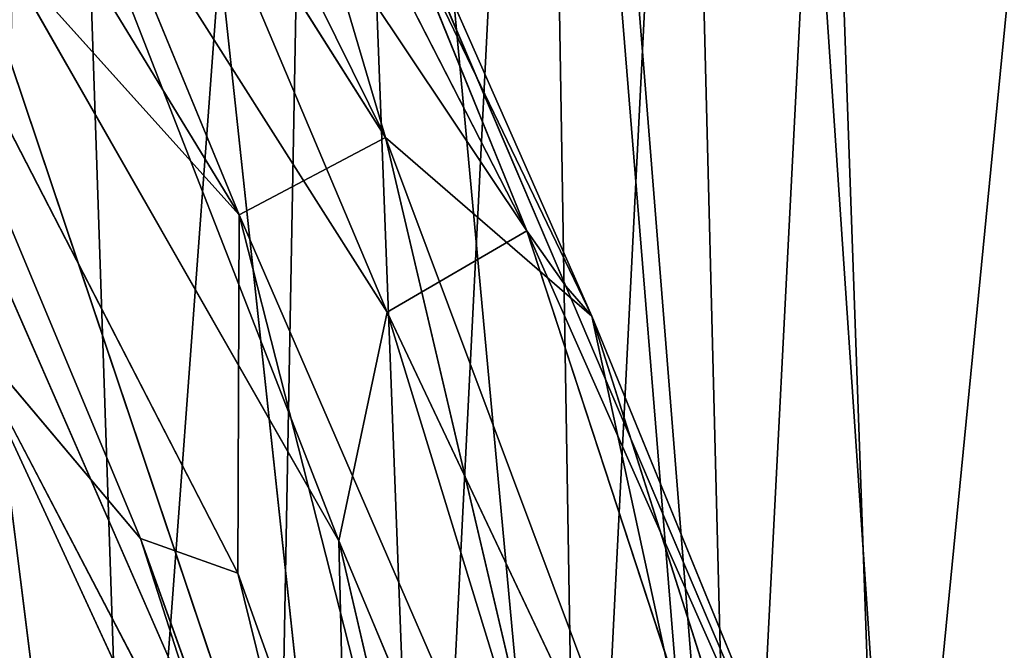
# Model space of a CAD drawing. Extents: x 0.02 to 1.54, y 0.01 to 1.77.
# Drawn here: x 1.37 to 1.46, y 1.32 to 1.37 of the extents above; entities that cross this region are included whole.
import ezdxf

# ---------------------------------------------------------------- set-up
doc = ezdxf.new("R2010")
doc.units = 0
doc.header["$MEASUREMENT"] = 0
doc.layers.get('0').update_dxf_attribs({"color": 13, "linetype": 'CONTINUOUS'})

# ---------------------------------------------------------------- blocks, each defined once
blk = doc.blocks.new('FURNITURE1_4')
for p, q in [((-2.072086811065674, 2.608660380045573, 0.2679622769355774), (-2.018891334533691, 2.501333872477213, 0.2629973292350769)), ((-2.085162162780762, 2.580672264099121, 0.2615053256352742), (-2.032349109649658, 2.494225660959879, 0.2604986031850179)), ((-2.018891334533691, 2.501333872477213, 0.2629973292350769), (-2.066044489542643, 2.575863838195801, 0.2608475685119629)), ((-2.032349109649658, 2.494225660959879, 0.2604986031850179), (-2.066044489542643, 2.575863838195801, 0.2608475685119629)), ((-2.005903244018555, 2.492758274078369, 0.3029978275299072), (-2.034472465515137, 2.563057104746501, 0.2862955530484517)), ((-2.00232187906901, 2.487668991088867, 0.2862955530484517), (-2.034472465515137, 2.563057104746501, 0.2862955530484517)), ((-2.034472465515137, 2.563057104746501, 0.2862955530484517), (-1.999929428100586, 2.484932422637939, 0.272991955280304)), ((-2.018891334533691, 2.501333872477213, 0.2629973292350769), (-2.036402384440104, 2.560542583465576, 0.274308164914449)), ((-2.036402384440104, 2.560542583465576, 0.274308164914449), (-1.999929428100586, 2.484932422637939, 0.272991955280304)), ((-2.049340724945068, 2.557741165161133, 0.3101254304250081), (-2.005903244018555, 2.492758274078369, 0.3029978275299072)), ((-2.049340724945068, 2.557741165161133, 0.3101254304250081), (-2.018747965494792, 2.485309282938639, 0.3118067383766174)), ((-2.005903244018555, 2.492758274078369, 0.3029978275299072), (-2.039063930511475, 2.557435671488444, 0.3038132985432943)), ((-2.041428089141846, 2.464517752329508, 0.2756687601407369), (-2.072386900583903, 2.538690249125163, 0.2684483130772908)), ((-2.072386900583903, 2.538690249125163, 0.2684483130772908), (-2.032467365264893, 2.461321353912354, 0.26631098985672)), ((-2.072386900583903, 2.538690249125163, 0.2684483130772908), (-2.032349109649658, 2.494225660959879, 0.2604986031850179)), ((-2.018747965494792, 2.485309282938639, 0.3118067383766174), (-2.051460742950439, 2.536754290262858, 0.3122870922088623)), ((-2.051460742950439, 2.536754290262858, 0.3122870922088623), (-2.023196856180827, 2.464286009470622, 0.3113813996315002)), ((-2.073591391245524, 2.53297233581543, 0.2988415360450745), (-2.022016048431396, 2.415157318115234, 0.2991498311360677)), ((-2.022016048431396, 2.415157318115234, 0.2991498311360677), (-2.060604095458984, 2.529740492502848, 0.3088619907697042)), ((-2.023196856180827, 2.464286009470622, 0.3113813996315002), (-2.060604095458984, 2.529740492502848, 0.3088619907697042)), ((-2.032349109649658, 2.494225660959879, 0.2604986031850179), (-2.018891334533691, 2.501333872477213, 0.2629973292350769)), ((-1.999929428100586, 2.484932422637939, 0.272991955280304), (-2.018891334533691, 2.501333872477213, 0.2629973292350769)), ((-1.999405860900879, 2.418450355529785, 0.2602541446685791), (-2.018891334533691, 2.501333872477213, 0.2629973292350769)), ((-2.018891334533691, 2.501333872477213, 0.2629973292350769), (-1.982280731201172, 2.403589248657227, 0.2631774544715881)), ((-2.032349109649658, 2.494225660959879, 0.2604986031850179), (-2.032467365264893, 2.461321353912354, 0.26631098985672)), ((-2.002957979838053, 2.37893533706665, 0.2646228869756063), (-2.032349109649658, 2.494225660959879, 0.2604986031850179)), ((-2.032349109649658, 2.494225660959879, 0.2604986031850179), (-1.999405860900879, 2.418450355529785, 0.2602541446685791)), ((-2.018747965494792, 2.485309282938639, 0.3118067383766174), (-2.005903244018555, 2.492758274078369, 0.3029978275299072)), ((-2.005903244018555, 2.492758274078369, 0.3029978275299072), (-1.970171610514323, 2.412280718485514, 0.2862955530484517)), ((-2.00232187906901, 2.487668991088867, 0.2862955530484517), (-2.005903244018555, 2.492758274078369, 0.3029978275299072)), ((-1.969045321146647, 2.380396525065104, 0.3043128450711568), (-2.005903244018555, 2.492758274078369, 0.3029978275299072)), ((-1.970171610514323, 2.412280718485514, 0.2862955530484517), (-2.00232187906901, 2.487668991088867, 0.2862955530484517)), ((-2.00232187906901, 2.487668991088867, 0.2862955530484517), (-1.999929428100586, 2.484932422637939, 0.272991955280304)), ((-2.018747965494792, 2.485309282938639, 0.3118067383766174), (-2.023196856180827, 2.464286009470622, 0.3113813996315002)), ((-1.969045321146647, 2.380396525065104, 0.3043128450711568), (-2.018747965494792, 2.485309282938639, 0.3118067383766174)), ((-2.018747965494792, 2.485309282938639, 0.3118067383766174), (-1.982715606689453, 2.36785364151001, 0.3122087319691976)), ((-1.963343620300293, 2.370028177897135, 0.27227916320165), (-1.999929428100586, 2.484932422637939, 0.272991955280304)), ((-1.999929428100586, 2.484932422637939, 0.272991955280304), (-1.970171610514323, 2.412280718485514, 0.2862955530484517)), ((-1.982280731201172, 2.403589248657227, 0.2631774544715881), (-1.999929428100586, 2.484932422637939, 0.272991955280304)), ((-2.022016048431396, 2.415157318115234, 0.2991498311360677), (-2.058417320251465, 2.484661261240641, 0.2862955530484517)), ((-2.058417320251465, 2.484661261240641, 0.2862955530484517), (-2.023960590362549, 2.410098552703857, 0.2862955530484517)), ((-2.058417320251465, 2.484661261240641, 0.2862955530484517), (-2.041428089141846, 2.464517752329508, 0.2756687601407369)), ((-2.041428089141846, 2.464517752329508, 0.2756687601407369), (-2.023960590362549, 2.410098552703857, 0.2862955530484517)), ((-2.015350023905436, 2.39196252822876, 0.2740846872329712), (-2.041428089141846, 2.464517752329508, 0.2756687601407369)), ((-2.041428089141846, 2.464517752329508, 0.2756687601407369), (-2.032467365264893, 2.461321353912354, 0.26631098985672)), ((-2.023196856180827, 2.464286009470622, 0.3113813996315002), (-1.982715606689453, 2.36785364151001, 0.3122087319691976)), ((-2.007319609324137, 2.39619779586792, 0.3081781466801961), (-2.023196856180827, 2.464286009470622, 0.3113813996315002)), ((-2.023196856180827, 2.464286009470622, 0.3113813996315002), (-2.022016048431396, 2.415157318115234, 0.2991498311360677)), ((-2.015350023905436, 2.39196252822876, 0.2740846872329712), (-2.032467365264893, 2.461321353912354, 0.26631098985672)), ((-2.032467365264893, 2.461321353912354, 0.26631098985672), (-2.002957979838053, 2.37893533706665, 0.2646228869756063))]:
    blk.add_line(p, q)
mesh = blk.add_polyface()
corners = [(-2.018891334533691, 2.501333872477213, 0.2629973292350769), (-2.066044489542643, 2.575863838195801, 0.2608475685119629), (-2.072086811065674, 2.608660380045573, 0.2679622769355774)]
mesh.append_faces([[corners[k] for k in face] for face in [(0, 1, 2)]])
mesh = blk.add_polyface()
corners = [(-2.018891334533691, 2.501333872477213, 0.2629973292350769), (-2.072086811065674, 2.608660380045573, 0.2679622769355774), (-2.036402384440104, 2.560542583465576, 0.274308164914449)]
mesh.append_faces([[corners[k] for k in face] for face in [(0, 1, 2)]])
mesh = blk.add_polyface()
corners = [(-2.032349109649658, 2.494225660959879, 0.2604986031850179), (-2.072386900583903, 2.538690249125163, 0.2684483130772908), (-2.085162162780762, 2.580672264099121, 0.2615053256352742)]
mesh.append_faces([[corners[k] for k in face] for face in [(0, 1, 2)]])
mesh = blk.add_polyface()
corners = [(-2.032349109649658, 2.494225660959879, 0.2604986031850179), (-2.085162162780762, 2.580672264099121, 0.2615053256352742), (-2.066044489542643, 2.575863838195801, 0.2608475685119629)]
mesh.append_faces([[corners[k] for k in face] for face in [(0, 1, 2)]])
mesh = blk.add_polyface()
corners = [(-2.018891334533691, 2.501333872477213, 0.2629973292350769), (-2.032349109649658, 2.494225660959879, 0.2604986031850179), (-2.066044489542643, 2.575863838195801, 0.2608475685119629)]
mesh.append_faces([[corners[k] for k in face] for face in [(0, 1, 2)]])
mesh = blk.add_polyface()
corners = [(-2.034472465515137, 2.563057104746501, 0.2862955530484517), (-2.039063930511475, 2.557435671488444, 0.3038132985432943), (-2.005903244018555, 2.492758274078369, 0.3029978275299072)]
mesh.append_faces([[corners[k] for k in face] for face in [(0, 1, 2)]])
mesh = blk.add_polyface()
corners = [(-2.034472465515137, 2.563057104746501, 0.2862955530484517), (-1.999929428100586, 2.484932422637939, 0.272991955280304), (-2.036402384440104, 2.560542583465576, 0.274308164914449)]
mesh.append_faces([[corners[k] for k in face] for face in [(0, 1, 2)]])
mesh = blk.add_polyface()
corners = [(-2.034472465515137, 2.563057104746501, 0.2862955530484517), (-2.005903244018555, 2.492758274078369, 0.3029978275299072), (-2.00232187906901, 2.487668991088867, 0.2862955530484517)]
mesh.append_faces([[corners[k] for k in face] for face in [(0, 1, 2)]])
mesh = blk.add_polyface()
corners = [(-2.034472465515137, 2.563057104746501, 0.2862955530484517), (-2.00232187906901, 2.487668991088867, 0.2862955530484517), (-1.999929428100586, 2.484932422637939, 0.272991955280304)]
mesh.append_faces([[corners[k] for k in face] for face in [(0, 1, 2)]])
mesh = blk.add_polyface()
corners = [(-1.999929428100586, 2.484932422637939, 0.272991955280304), (-2.018891334533691, 2.501333872477213, 0.2629973292350769), (-2.036402384440104, 2.560542583465576, 0.274308164914449)]
mesh.append_faces([[corners[k] for k in face] for face in [(0, 1, 2)]])
mesh = blk.add_polyface()
corners = [(-2.018747965494792, 2.485309282938639, 0.3118067383766174), (-2.049340724945068, 2.557741165161133, 0.3101254304250081), (-2.051460742950439, 2.536754290262858, 0.3122870922088623)]
mesh.append_faces([[corners[k] for k in face] for face in [(0, 1, 2)]])
mesh = blk.add_polyface()
corners = [(-2.005903244018555, 2.492758274078369, 0.3029978275299072), (-2.039063930511475, 2.557435671488444, 0.3038132985432943), (-2.049340724945068, 2.557741165161133, 0.3101254304250081)]
mesh.append_faces([[corners[k] for k in face] for face in [(0, 1, 2)]])
mesh = blk.add_polyface()
corners = [(-2.005903244018555, 2.492758274078369, 0.3029978275299072), (-2.049340724945068, 2.557741165161133, 0.3101254304250081), (-2.018747965494792, 2.485309282938639, 0.3118067383766174)]
mesh.append_faces([[corners[k] for k in face] for face in [(0, 1, 2)]])
mesh = blk.add_polyface()
corners = [(-2.072386900583903, 2.538690249125163, 0.2684483130772908), (-2.032467365264893, 2.461321353912354, 0.26631098985672), (-2.041428089141846, 2.464517752329508, 0.2756687601407369)]
mesh.append_faces([[corners[k] for k in face] for face in [(0, 1, 2)]])
mesh = blk.add_polyface()
corners = [(-2.032349109649658, 2.494225660959879, 0.2604986031850179), (-2.032467365264893, 2.461321353912354, 0.26631098985672), (-2.072386900583903, 2.538690249125163, 0.2684483130772908)]
mesh.append_faces([[corners[k] for k in face] for face in [(0, 1, 2)]])
mesh = blk.add_polyface()
corners = [(-2.072386900583903, 2.538690249125163, 0.2684483130772908), (-2.041428089141846, 2.464517752329508, 0.2756687601407369), (-2.058417320251465, 2.484661261240641, 0.2862955530484517)]
mesh.append_faces([[corners[k] for k in face] for face in [(0, 1, 2)]])
mesh = blk.add_polyface()
corners = [(-2.023196856180827, 2.464286009470622, 0.3113813996315002), (-2.051460742950439, 2.536754290262858, 0.3122870922088623), (-2.060604095458984, 2.529740492502848, 0.3088619907697042)]
mesh.append_faces([[corners[k] for k in face] for face in [(0, 1, 2)]])
mesh = blk.add_polyface()
corners = [(-2.018747965494792, 2.485309282938639, 0.3118067383766174), (-2.051460742950439, 2.536754290262858, 0.3122870922088623), (-2.023196856180827, 2.464286009470622, 0.3113813996315002)]
mesh.append_faces([[corners[k] for k in face] for face in [(0, 1, 2)]])
mesh = blk.add_polyface()
corners = [(-2.022016048431396, 2.415157318115234, 0.2991498311360677), (-2.060604095458984, 2.529740492502848, 0.3088619907697042), (-2.073591391245524, 2.53297233581543, 0.2988415360450745)]
mesh.append_faces([[corners[k] for k in face] for face in [(0, 1, 2)]])
mesh = blk.add_polyface()
corners = [(-2.073591391245524, 2.53297233581543, 0.2988415360450745), (-2.058417320251465, 2.484661261240641, 0.2862955530484517), (-2.022016048431396, 2.415157318115234, 0.2991498311360677)]
mesh.append_faces([[corners[k] for k in face] for face in [(0, 1, 2)]])
mesh = blk.add_polyface()
corners = [(-2.022016048431396, 2.415157318115234, 0.2991498311360677), (-2.023196856180827, 2.464286009470622, 0.3113813996315002), (-2.060604095458984, 2.529740492502848, 0.3088619907697042)]
mesh.append_faces([[corners[k] for k in face] for face in [(0, 1, 2)]])
mesh = blk.add_polyface()
corners = [(-1.999405860900879, 2.418450355529785, 0.2602541446685791), (-2.032349109649658, 2.494225660959879, 0.2604986031850179), (-2.018891334533691, 2.501333872477213, 0.2629973292350769)]
mesh.append_faces([[corners[k] for k in face] for face in [(0, 1, 2)]])
mesh = blk.add_polyface()
corners = [(-1.982280731201172, 2.403589248657227, 0.2631774544715881), (-1.999405860900879, 2.418450355529785, 0.2602541446685791), (-2.018891334533691, 2.501333872477213, 0.2629973292350769)]
mesh.append_faces([[corners[k] for k in face] for face in [(0, 1, 2)]])
mesh = blk.add_polyface()
corners = [(-1.982280731201172, 2.403589248657227, 0.2631774544715881), (-2.018891334533691, 2.501333872477213, 0.2629973292350769), (-1.999929428100586, 2.484932422637939, 0.272991955280304)]
mesh.append_faces([[corners[k] for k in face] for face in [(0, 1, 2)]])
mesh = blk.add_polyface()
corners = [(-2.002957979838053, 2.37893533706665, 0.2646228869756063), (-2.032467365264893, 2.461321353912354, 0.26631098985672), (-2.032349109649658, 2.494225660959879, 0.2604986031850179)]
mesh.append_faces([[corners[k] for k in face] for face in [(0, 1, 2)]])
mesh = blk.add_polyface()
corners = [(-1.999405860900879, 2.418450355529785, 0.2602541446685791), (-2.002957979838053, 2.37893533706665, 0.2646228869756063), (-2.032349109649658, 2.494225660959879, 0.2604986031850179)]
mesh.append_faces([[corners[k] for k in face] for face in [(0, 1, 2)]])
mesh = blk.add_polyface()
corners = [(-1.969045321146647, 2.380396525065104, 0.3043128450711568), (-2.005903244018555, 2.492758274078369, 0.3029978275299072), (-2.018747965494792, 2.485309282938639, 0.3118067383766174)]
mesh.append_faces([[corners[k] for k in face] for face in [(0, 1, 2)]])
mesh = blk.add_polyface()
corners = [(-2.005903244018555, 2.492758274078369, 0.3029978275299072), (-1.970171610514323, 2.412280718485514, 0.2862955530484517), (-2.00232187906901, 2.487668991088867, 0.2862955530484517)]
mesh.append_faces([[corners[k] for k in face] for face in [(0, 1, 2)]])
mesh = blk.add_polyface()
corners = [(-2.005903244018555, 2.492758274078369, 0.3029978275299072), (-1.969045321146647, 2.380396525065104, 0.3043128450711568), (-1.970171610514323, 2.412280718485514, 0.2862955530484517)]
mesh.append_faces([[corners[k] for k in face] for face in [(0, 1, 2)]])
mesh = blk.add_polyface()
corners = [(-2.00232187906901, 2.487668991088867, 0.2862955530484517), (-1.970171610514323, 2.412280718485514, 0.2862955530484517), (-1.999929428100586, 2.484932422637939, 0.272991955280304)]
mesh.append_faces([[corners[k] for k in face] for face in [(0, 1, 2)]])
mesh = blk.add_polyface()
corners = [(-1.982715606689453, 2.36785364151001, 0.3122087319691976), (-2.018747965494792, 2.485309282938639, 0.3118067383766174), (-2.023196856180827, 2.464286009470622, 0.3113813996315002)]
mesh.append_faces([[corners[k] for k in face] for face in [(0, 1, 2)]])
mesh = blk.add_polyface()
corners = [(-1.969045321146647, 2.380396525065104, 0.3043128450711568), (-2.018747965494792, 2.485309282938639, 0.3118067383766174), (-1.982715606689453, 2.36785364151001, 0.3122087319691976)]
mesh.append_faces([[corners[k] for k in face] for face in [(0, 1, 2)]])
mesh = blk.add_polyface()
corners = [(-1.999929428100586, 2.484932422637939, 0.272991955280304), (-1.970171610514323, 2.412280718485514, 0.2862955530484517), (-1.963343620300293, 2.370028177897135, 0.27227916320165)]
mesh.append_faces([[corners[k] for k in face] for face in [(0, 1, 2)]])
mesh = blk.add_polyface()
corners = [(-1.999929428100586, 2.484932422637939, 0.272991955280304), (-1.963343620300293, 2.370028177897135, 0.27227916320165), (-1.982280731201172, 2.403589248657227, 0.2631774544715881)]
mesh.append_faces([[corners[k] for k in face] for face in [(0, 1, 2)]])
mesh = blk.add_polyface()
corners = [(-2.058417320251465, 2.484661261240641, 0.2862955530484517), (-2.023960590362549, 2.410098552703857, 0.2862955530484517), (-2.022016048431396, 2.415157318115234, 0.2991498311360677)]
mesh.append_faces([[corners[k] for k in face] for face in [(0, 1, 2)]])
mesh = blk.add_polyface()
corners = [(-2.058417320251465, 2.484661261240641, 0.2862955530484517), (-2.041428089141846, 2.464517752329508, 0.2756687601407369), (-2.023960590362549, 2.410098552703857, 0.2862955530484517)]
mesh.append_faces([[corners[k] for k in face] for face in [(0, 1, 2)]])
mesh = blk.add_polyface()
corners = [(-2.041428089141846, 2.464517752329508, 0.2756687601407369), (-2.032467365264893, 2.461321353912354, 0.26631098985672), (-2.015350023905436, 2.39196252822876, 0.2740846872329712)]
mesh.append_faces([[corners[k] for k in face] for face in [(0, 1, 2)]])
mesh = blk.add_polyface()
corners = [(-2.041428089141846, 2.464517752329508, 0.2756687601407369), (-2.015350023905436, 2.39196252822876, 0.2740846872329712), (-2.023960590362549, 2.410098552703857, 0.2862955530484517)]
mesh.append_faces([[corners[k] for k in face] for face in [(0, 1, 2)]])
mesh = blk.add_polyface()
corners = [(-2.007319609324137, 2.39619779586792, 0.3081781466801961), (-2.023196856180827, 2.464286009470622, 0.3113813996315002), (-2.022016048431396, 2.415157318115234, 0.2991498311360677)]
mesh.append_faces([[corners[k] for k in face] for face in [(0, 1, 2)]])
mesh = blk.add_polyface()
corners = [(-1.982715606689453, 2.36785364151001, 0.3122087319691976), (-2.023196856180827, 2.464286009470622, 0.3113813996315002), (-2.007319609324137, 2.39619779586792, 0.3081781466801961)]
mesh.append_faces([[corners[k] for k in face] for face in [(0, 1, 2)]])
mesh = blk.add_polyface()
corners = [(-2.032467365264893, 2.461321353912354, 0.26631098985672), (-2.002957979838053, 2.37893533706665, 0.2646228869756063), (-2.015350023905436, 2.39196252822876, 0.2740846872329712)]
mesh.append_faces([[corners[k] for k in face] for face in [(0, 1, 2)]])
blk = doc.blocks.new('GROUP_6')
blk.add_blockref('FURNITURE1_4', (3.380945205688477, -1.181142250696818, -0.26025390625))
blk = doc.blocks.new('GROUP_1')
at = {"color": 175}
mesh = blk.add_polyface(dxfattribs=at)
corners = [(0.07291666666666681, 1.254092013505908, 1.17141942183177), (0.06156476338704427, 1.408427635828654, 1.17141942183177), (0.0593514118551165, 1.255013783249213, 1.17141942183177), (0.07465642723325903, 1.428394120178057, 1.171419421831772), (0.08648192147821711, 1.255013783249213, 1.17141942183177), (0.07562466873929188, 1.429811143410606, 1.171419421831772), (0.07677014668782552, 1.431553284327189, 1.17141942183177), (0.0778277991034756, 1.433035428768063, 1.171419421831772), (0.07901731433620181, 1.43477628650835, 1.171419421831772), (0.09036921612131399, 1.450720181320095, 1.171419421831772), (0.09979778787448437, 1.257762146339986, 1.17141942183177), (0.09208413253434022, 1.453013585135073, 1.171419421831772), (0.09394454956054688, 1.455620686213175, 1.17141942183177), (0.09779729059036946, 1.460653944969373, 1.171419421831772), (0.1035162607828776, 1.468125263849894, 1.17141942183177), (0.1126194622845207, 1.262286575904581, 1.17141942183177), (0.1039745748814126, 1.468695518267792, 1.17141942183177), (0.1248620351155599, 1.494056463241577, 1.17141942183177), (0.1247112265366578, 1.268503893238665, 1.17141942183177), (0.1358507813842755, 1.276299796993771, 1.17141942183177), (0.1252182389482077, 1.494460380604906, 1.17141942183177), (0.131600667674073, 1.50169773614773, 1.171419421831772), (0.1362174831184384, 1.506811834644621, 1.171419421831771), (0.1458333333333334, 1.285530964533488, 1.17141942183177), (0.1362174831184384, 1.506932974374686, 1.17141942183177), (0.1364765167236328, 1.507226705551147, 1.17141942183177), (0.1389845484163746, 1.509876944058566, 1.171419421831772), (0.158173057285916, 1.530153452227572, 1.171419421831772), (0.1747931455278188, 1.322189544966951, 1.17141942183177), (0.1669978653173156, 1.539027352155539, 1.171419421831772), (0.1739343007405599, 1.545825560887655, 1.17141942183177), (0.1746267142450581, 1.546467224751928, 1.17141942183177), (0.1801961378035876, 1.551628443906563, 1.171419421831772), (0.2018107877126876, 1.356389642761271, 1.17141942183177), (0.1903143950911058, 1.560719389026072, 1.171419421831772), (0.2100982341931158, 1.577362090748293, 1.171419421831772), (0.2182452781337796, 1.377193130192012, 1.17141942183177), (0.2199323682096834, 1.585081074809059, 1.171419421831772), (0.2328074251777529, 1.390440514839035, 1.17141942183177), (0.2264289855957031, 1.590003569920858, 1.17141942183177), (0.2268385105059962, 1.590293718054518, 1.17141942183177), (0.2422396663846161, 1.600853628684229, 1.17141942183177), (0.2332712010746353, 1.390862418125513, 1.171419421831772), (0.2568086968629297, 1.412274800475015, 1.171419421831771), (0.2522462209065755, 1.607720613479614, 1.17141942183177), (0.2752399015807441, 1.621649070632436, 1.171419421831772), (0.3046536313831001, 1.45579999281694, 1.17141942183177), (0.2761763749834596, 1.622181307613314, 1.171419421831772), (0.2770099639892578, 1.622685035069783, 1.17141942183177), (0.2787213390976167, 1.623627717103038, 1.171419421831772), (0.288819948832194, 1.629190365473429, 1.17141942183177), (0.2892423832683969, 1.629409645140944, 1.17141942183177), (0.3102211799591671, 1.640001062467945, 1.17141942183177), (0.3630535190285933, 1.493572950363159, 1.17141942183177), (0.3109677632649739, 1.640366474787394, 1.17141942183177), (0.3310335394304849, 1.649348052680648, 1.17141942183177), (0.3312816619873047, 1.649455626805623, 1.17141942183177), (0.3498295693962952, 1.656837048816955, 1.17141942183177), (0.3503888448079427, 1.657053232192993, 1.17141942183177), (0.3533599430126161, 1.658304868469926, 1.171419421831772), (0.3689416249593099, 1.66394168782054, 1.171419421831773), (0.3836305038121191, 1.506882112486475, 1.17141942183177), (0.4329088015729328, 1.691816462602382, 1.17141942183177), (0.4027385804502961, 1.519241187079652, 1.17141942183177), (0.4322890033801517, 1.532087766740565, 1.17141942183177), (0.4726336646095011, 1.549626971022197, 1.17141942183177), (0.4966017405192057, 1.712235043032604, 1.17141942183177), (0.5098668301133148, 1.565813501678902, 1.17141942183177), (0.5250479595170016, 1.721354286392251, 1.17141942183177), (0.53161619570492, 1.571275652692439, 1.17141942183177), (0.5577699902701885, 1.727944112576616, 1.17141942183177), (0.5689547487969621, 1.580652883249196, 1.17141942183177), (0.5904920210233755, 1.73453393876098, 1.17141942183177), (0.6231622988666103, 1.594266605603863, 1.17141942183177), (0.5925893783569336, 1.734956321478572, 1.17141942183177), (0.619901564700337, 1.74045666961025, 1.17141942183177), (0.6658223470052083, 1.744472632823823, 1.17141942183177), (0.6523165590295927, 1.596663136184789, 1.17141942183177), (0.6813728160999719, 1.599051610742097, 1.17141942183177), (0.678020749747899, 1.745539433828077, 1.17141942183177), (0.7029048063192278, 1.747715647968582, 1.17141942183177), (0.7108698162881595, 1.601411911476879, 1.17141942183177), (0.7128667831420898, 1.748586864233789, 1.17141942183177), (0.7256183163822532, 1.602592061844269, 1.17141942183177), (0.7162916440685022, 1.748886382552113, 1.17141942183177), (0.7277569770812988, 1.748606032608138, 1.171419421831773), (0.7395833333333336, 1.60383661588033, 1.17141942183177), (0.7512213389078776, 1.749793992914941, 1.171419421831773), (0.7403668164763468, 1.60377221221166, 1.17141942183177), (0.7554428721231218, 1.602532934377297, 1.17141942183177), (0.7703170776367188, 1.749509162185774, 1.171419421831773), (0.7704807705499813, 1.601296793132369, 1.17141942183177), (0.780937671661377, 1.749096539098209, 1.171419421831773), (0.8004964074453029, 1.598829455895084, 1.17141942183177), (0.7922026316324869, 1.748354898371484, 1.171419421831773), (0.8113195101420084, 1.746466305333561, 1.171419421831773), (0.8274647071543099, 1.596612615042087, 1.17141942183177), (0.8462316195170084, 1.742200520116276, 1.171419421831773), (0.8560043678000564, 1.594266605603863, 1.17141942183177), (0.8643953005472819, 1.739479051508691, 1.171419421831773), (0.884679146423575, 1.587065201477306, 1.17141942183177), (0.9139018058776855, 1.731137580154524, 1.171419421831773), (0.9067188579613968, 1.581530132778068, 1.17141942183177), (0.9208845919617366, 1.577972540350761, 1.17141942183177), (0.9439307848612467, 1.725529657282617, 1.171419421831773), (0.969299836553352, 1.565813501678902, 1.17141942183177), (0.9707050323486328, 1.71992682067373, 1.171419421831773), (1.000756983666852, 1.552138003793207, 1.17141942183177), (1.006029764811198, 1.711760825393782, 1.171419421831773), (1.035782399931478, 1.53691125724991, 1.17141942183177), (1.039650122324626, 1.703249600011295, 1.171419421831773), (1.07642808621637, 1.519241187079652, 1.17141942183177), (1.064265727996826, 1.696351991572168, 1.171419421831773), (1.080905914306641, 1.691262549636946, 1.171419421831773), (1.107901440984121, 1.498884269602413, 1.17141942183177), (1.106674830118815, 1.682714448847558, 1.171419421831773), (1.159924189249674, 1.663781788426823, 1.171419421831773), (1.134951361625709, 1.481388422517471, 1.17141942183177), (1.155186391617742, 1.468300436227578, 1.17141942183177), (1.16731211515469, 1.460457536885738, 1.17141942183177), (1.169061819712321, 1.660348878779199, 1.171419421831773), (1.174513035283566, 1.45579999281694, 1.17141942183177), (1.188655058542887, 1.652087198176172, 1.171419421831773), (1.183064199307928, 1.448020881764948, 1.17141942183177), (1.198965916905254, 1.433554871435291, 1.171419421831771), (1.211267471313477, 1.640624986567285, 1.171419421831773), (1.214795165050169, 1.419154787559221, 1.171419421831771), (1.224178949991862, 1.633191413162337, 1.171419421831773), (1.237372631602354, 1.398615756956871, 1.171419421831771), (1.238413333892822, 1.624354984837955, 1.171419421831773), (1.246627392642816, 1.390196574061033, 1.171419421831772), (1.254057089487711, 1.613978372492578, 1.171419421831773), (1.247091238888408, 1.389774606777372, 1.17141942183177), (1.260921388532887, 1.377193130192012, 1.17141942183177), (1.288172880808512, 1.589134520767317, 1.171419421831773), (1.273170848772724, 1.361687234627052, 1.17141942183177), (1.285305918164539, 1.346326139935622, 1.17141942183177), (1.302510694184299, 1.324547591741853, 1.17141942183177), (1.32321310043335, 1.560040460505273, 1.171419421831773), (1.311220918516846, 1.313521813772581, 1.17141942183177), (1.333333333333333, 1.285530964533488, 1.17141942183177), (1.355762004852295, 1.528139100947168, 1.171419421831773), (1.342226028308827, 1.274274207347354, 1.17141942183177), (1.352837580462252, 1.264620732989906, 1.17141942183177), (1.364883100523135, 1.256829709133082, 1.17141942183177), (1.382514953613281, 1.494847125290022, 1.171419421831773), (1.378039201358945, 1.251110302077034, 1.17141942183177), (1.39195267997777, 1.247616061244144, 1.17141942183177), (1.402715682983398, 1.460965778905338, 1.171419421831773), (1.40625, 1.246440796824227, 1.17141942183177), (1.415782560668502, 1.435249963459128, 1.171419421831774), (1.420547320022229, 1.247616061244144, 1.17141942183177), (1.428849438353605, 1.409534148012918, 1.171419421831775), (1.434460798641054, 1.251110302077034, 1.17141942183177), (1.446559518177897, 1.374680439630973, 1.171419421831776), (1.447616899476864, 1.256829709133082, 1.17141942183177), (1.462818309426664, 1.330199404211904, 1.171419421831774), (1.459662419537748, 1.264620732989906, 1.17141942183177), (1.470273971691173, 1.274274207347353, 1.17141942183177), (1.479166666666667, 1.285530964533488, 1.17141942183177), (0.001458683140403398, 1.284182076140493, 1.17141942183177), (0.001230294358913964, 1.288572597076212, 1.171419421831771), (1.480297366166875e-16, 1.285530964533488, 1.17141942183177), (0.00331521991804668, 1.293471292889941, 1.171419421831771), (0.009982551949058106, 1.276299796993771, 1.17141942183177), (0.005225754227984715, 1.298450493916807, 1.171419421831771), (0.008758460861604197, 1.307184335036101, 1.17141942183177), (0.02114138064946802, 1.334731285308227, 1.17141942183177), (0.02112210679667581, 1.268503893238665, 1.17141942183177), (0.03321387104881286, 1.262286575904581, 1.17141942183177), (0.03698239941901786, 1.367044114843088, 1.17141942183177), (0.04154772624602807, 1.259345778966858, 1.17141942183177), (0.03845580495910064, 1.370049597176329, 1.17141942183177), (0.03891330515509366, 1.370982815302028, 1.17141942183177), (0.0407260258992513, 1.374680439631144, 1.17141942183177), (0.05445448557535807, 1.39709989229838, 1.17141942183177), (0.04603554545884921, 1.257762146339986, 1.17141942183177), (0.05445448557535807, 1.397276705978499, 1.171419421831773), (0.06156476338704427, 1.408604449508772, 1.171419421831773), (0.0689706802368164, 1.419896205266317, 1.17141942183177), (0.0689706802368164, 1.420073018946435, 1.171419421831773)]
mesh.append_faces([[corners[k] for k in face] for face in [(156, 158, 159), (160, 161, 162), (180, 179, 3)]], dxfattribs={"vtx0": -1, "color": 175})
mesh.append_faces([[corners[k] for k in face] for face in [(0, 1, 2), (1, 0, 3), (3, 4, 5), (5, 4, 6), (6, 4, 7), (7, 4, 8), (8, 4, 9), (9, 10, 11), (11, 10, 12), (12, 10, 13), (13, 10, 14), (14, 15, 16), (16, 15, 17), (17, 19, 20), (20, 19, 21), (21, 19, 22), (22, 23, 24), (24, 23, 25), (25, 23, 26), (26, 23, 27), (27, 28, 29), (29, 28, 30), (30, 28, 31), (31, 28, 32), (32, 33, 34), (34, 33, 35), (35, 36, 37), (37, 38, 39), (39, 38, 40), (40, 38, 41), (41, 43, 44), (44, 43, 45), (45, 46, 47), (47, 46, 48), (48, 46, 49), (49, 46, 50), (50, 46, 51), (51, 46, 52), (52, 53, 54), (54, 53, 55), (55, 53, 56), (56, 53, 57), (57, 53, 58), (58, 53, 59), (59, 53, 60), (60, 61, 62), (62, 65, 66), (66, 67, 68), (68, 69, 70), (70, 71, 72), (72, 73, 74), (74, 73, 75), (75, 73, 76), (76, 78, 79), (79, 78, 80), (80, 81, 82), (82, 83, 84), (84, 83, 85), (85, 86, 87), (87, 89, 90), (90, 91, 92), (92, 93, 94), (94, 93, 95), (95, 96, 97), (97, 98, 99), (99, 100, 101), (101, 103, 104), (104, 105, 106), (106, 107, 108), (108, 109, 110), (110, 111, 112), (112, 111, 113), (113, 114, 115), (115, 114, 116), (116, 119, 120), (120, 121, 122), (122, 124, 125), (125, 126, 127), (127, 128, 129), (129, 130, 131), (131, 133, 134), (134, 137, 138), (138, 140, 141), (141, 144, 145), (145, 147, 148), (148, 149, 150), (150, 151, 152), (152, 153, 154), (154, 155, 156), (161, 160, 163), (163, 164, 165), (165, 164, 166), (166, 164, 167), (167, 169, 170), (170, 171, 172), (172, 171, 173), (173, 171, 174), (174, 171, 175), (175, 2, 177), (177, 2, 178), (178, 179, 180)]], dxfattribs={"vtx0": -1, "vtx1": -1, "color": 175})
mesh.append_faces([[corners[k] for k in face] for face in [(178, 2, 1)]], dxfattribs={"vtx0": -1, "vtx1": -1, "vtx2": -1, "color": 175})
mesh.append_faces([[corners[k] for k in face] for face in [(3, 0, 4), (9, 4, 10), (14, 10, 15), (17, 15, 18), (17, 18, 19), (22, 19, 23), (27, 23, 28), (32, 28, 33), (35, 33, 36), (37, 36, 38), (41, 38, 42), (41, 42, 43), (45, 43, 46), (52, 46, 53), (60, 53, 61), (62, 61, 63), (62, 63, 64), (62, 64, 65), (66, 65, 67), (68, 67, 69), (70, 69, 71), (72, 71, 73), (76, 73, 77), (76, 77, 78), (80, 78, 81), (82, 81, 83), (85, 83, 86), (87, 86, 88), (87, 88, 89), (90, 89, 91), (92, 91, 93), (95, 93, 96), (97, 96, 98), (99, 98, 100), (101, 100, 102), (101, 102, 103), (104, 103, 105), (106, 105, 107), (108, 107, 109), (110, 109, 111), (113, 111, 114), (116, 114, 117), (116, 117, 118), (116, 118, 119), (120, 119, 121), (122, 121, 123), (122, 123, 124), (125, 124, 126), (127, 126, 128), (129, 128, 130), (131, 130, 132), (131, 132, 133), (134, 133, 135), (134, 135, 136), (134, 136, 137), (138, 137, 139), (138, 139, 140), (141, 140, 142), (141, 142, 143), (141, 143, 144), (145, 144, 146), (145, 146, 147), (148, 147, 149), (150, 149, 151), (152, 151, 153), (154, 153, 155), (156, 155, 157), (156, 157, 158), (163, 160, 164), (167, 164, 168), (167, 168, 169), (170, 169, 171), (175, 171, 176), (175, 176, 2), (178, 1, 179)]], dxfattribs={"vtx0": -1, "vtx2": -1, "color": 175})
mesh = blk.add_polyface(dxfattribs=at)
corners = [(1.106674830118815, 1.68253763516744), (1.125745209529947, 1.615565954205283), (1.125706216738071, 1.615298477512609), (1.127539655611362, 1.627875216505936), (1.135675451204624, 1.638478167555741), (1.159924189249674, 1.663604974746704), (1.125742842697486, 1.615383637350068), (1.135502422592143, 1.638252668538795), (1.147816017002309, 1.643506926341065), (1.147868909893578, 1.643397172254985), (1.148023149416294, 1.643592722914628), (1.148648928275416, 1.64351033163822), (1.161273659314162, 1.641848134698482), (1.169061819712321, 1.66017206509908), (1.171375867172767, 1.634096566499007), (1.188655058542887, 1.651910384496053), (1.171876610363967, 1.63371233910522), (1.176927428489373, 1.61799451480509), (0.0007435416285328353, 0.02425463550849515), (1.520833333333333, 0), (0.0007297745685039084, 1.480297366166875e-16), (0.001094661852755271, 0.6428538891068023), (0.02036301294962565, 1.330105702082316), (0.03054451942443848, 1.352481477696789), (0.04094236356431422, 1.375210546554383), (0.05445448557535807, 1.397276705978499), (0.06156476338704427, 1.408604449508772), (0.0689706802368164, 1.420073018946435), (0.08506202697753906, 1.443622734624332), (0.1035162607828776, 1.468302077530013), (0.1248620351155599, 1.494233276921696), (0.1415621543298465, 1.512732187177229), (0.1485907236735026, 1.520340998967489), (0.1739343007405599, 1.545825560887655), (0.1885403336753457, 1.558948635351049), (0.2001250584920247, 1.56935715675354), (0.2007744213602664, 1.56986685304415), (0.2264289855957031, 1.590003569920858), (0.2266866380855592, 1.590180383600976), (0.2522462209065755, 1.607720613479614), (0.2564877224766853, 1.610362217434045), (0.2647949854532877, 1.615535974502563), (0.2882781505976122, 1.628891925079564), (0.288819948832194, 1.629190365473429), (0.3099832981864082, 1.63988463215178), (0.3109677632649739, 1.640366474787394), (0.3288398981745854, 1.648363095884318), (0.3312816619873047, 1.649455626805623), (0.3503888448079427, 1.657053232192993), (0.3689416249593099, 1.663764874140421), (0.4157851537068685, 1.679624478022257), (0.4518909454345703, 1.691121339797974), (0.4685624440511068, 1.696103970209757), (0.4806280136108398, 1.699533065160115), (0.4966017405192057, 1.703850666681925), (0.525652249654134, 1.711087147394816), (0.5624415079752604, 1.719404776891073), (0.5925893783569336, 1.725749890009562), (0.6350898742675781, 1.734142223993937), (0.6658223470052083, 1.739691336949666), (0.7035705772158037, 1.745406335630982), (0.7128667831420898, 1.746636946996053), (0.7277569770812988, 1.748429218928019), (0.7512213389078776, 1.749617179234823), (0.7703170776367188, 1.749332348505656), (0.780937671661377, 1.748919725418091), (0.7922026316324869, 1.748178084691365), (0.8113195101420084, 1.746289491653442), (0.8462316195170084, 1.742023706436157), (0.8643953005472819, 1.739302237828573), (0.9139018058776855, 1.730960766474406), (0.9439307848612467, 1.725352843602498), (0.9707050323486328, 1.719750006993612), (1.006029764811198, 1.711584011713664), (1.039650122324626, 1.703072786331177), (1.064265727996826, 1.696175177892049), (1.080905914306641, 1.691085735956828), (1.130909622754103, 1.602277326287837), (1.130909622754103, 1.602454139967956), (1.141512573803908, 1.594141212803137), (1.154763242647495, 1.592396624586991), (1.167110781913446, 1.597511179945878), (1.173945924684849, 1.605150813043314), (1.171842487964661, 1.633629959568256), (1.211267471313477, 1.640448172887166), (1.224178949991862, 1.633014599482218), (1.238413333892822, 1.624178171157837), (1.254057089487711, 1.613801558812459), (1.261804975646368, 1.608336195440319), (1.28012007916957, 1.594998743819029), (1.288172880808512, 1.588957707087199), (1.32321310043335, 1.559863646825155), (1.355762004852295, 1.527962287267049), (1.382514953613281, 1.494670311609904), (1.402022144758048, 1.461952190988685), (1.404037259875285, 1.458031613748491), (1.425298389026795, 1.416356026689818), (1.446559518178304, 1.374680439631144), (1.462863092422485, 1.330194108922375), (1.471014879544576, 1.307950943567991), (1.475090773105621, 1.296829360890799), (1.477128719886144, 1.291268569552203), (1.47907710067543, 1.285718368792836), (1.479166666666667, 1.285530964533488), (1.125873450465787, 1.61568731639349), (1.167110781913446, 1.597687993625996), (1.131410338414358, 1.602069918686893), (1.154137490687718, 1.592655825013631), (1.154763242647495, 1.59257343826711), (0, 1.285530964533488)]
mesh.append_faces([[corners[k] for k in face] for face in [(3, 4, 7), (18, 19, 20), (19, 102, 103), (83, 81, 105), (22, 21, 109)]], dxfattribs={"vtx0": -1, "color": 175})
mesh.append_faces([[corners[k] for k in face] for face in [(1, 0, 3), (2, 1, 6), (4, 5, 8), (10, 5, 11), (11, 5, 12), (12, 13, 14), (14, 15, 16), (16, 15, 17), (82, 83, 16), (6, 104, 9), (104, 6, 1), (9, 77, 78), (77, 9, 106), (106, 9, 107), (108, 16, 83)]], dxfattribs={"vtx0": -1, "vtx1": -1, "color": 175})
mesh.append_faces([[corners[k] for k in face] for face in [(0, 1, 2), (3, 0, 4), (8, 5, 9), (9, 5, 10), (19, 21, 22), (19, 0, 2), (19, 2, 77), (19, 81, 82), (82, 81, 83), (19, 17, 15), (107, 9, 10), (107, 16, 108)]], dxfattribs={"vtx0": -1, "vtx1": -1, "vtx2": -1, "color": 175})
mesh.append_faces([[corners[k] for k in face] for face in [(4, 0, 5), (12, 5, 13), (14, 13, 15), (19, 18, 21), (19, 22, 23), (19, 23, 24), (19, 24, 25), (19, 25, 26), (19, 26, 27), (19, 27, 28), (19, 28, 29), (19, 29, 30), (19, 30, 31), (19, 31, 32), (19, 32, 33), (19, 33, 34), (19, 34, 35), (19, 35, 36), (19, 36, 37), (19, 37, 38), (19, 38, 39), (19, 39, 40), (19, 40, 41), (19, 41, 42), (19, 42, 43), (19, 43, 44), (19, 44, 45), (19, 45, 46), (19, 46, 47), (19, 47, 48), (19, 48, 49), (19, 49, 50), (19, 50, 51), (19, 51, 52), (19, 52, 53), (19, 53, 54), (19, 54, 55), (19, 55, 56), (19, 56, 57), (19, 57, 58), (19, 58, 59), (19, 59, 60), (19, 60, 61), (19, 61, 62), (19, 62, 63), (19, 63, 64), (19, 64, 65), (19, 65, 66), (19, 66, 67), (19, 67, 68), (19, 68, 69), (19, 69, 70), (19, 70, 71), (19, 71, 72), (19, 72, 73), (19, 73, 74), (19, 74, 75), (19, 75, 76), (19, 76, 0), (77, 2, 78), (19, 77, 79), (19, 79, 80), (19, 80, 81), (19, 82, 17), (19, 15, 84), (19, 84, 85), (19, 85, 86), (19, 86, 87), (19, 87, 88), (19, 88, 89), (19, 89, 90), (19, 90, 91), (19, 91, 92), (19, 92, 93), (19, 93, 94), (19, 94, 95), (19, 95, 96), (19, 96, 97), (19, 97, 98), (19, 98, 99), (19, 99, 100), (19, 100, 101), (19, 101, 102), (9, 104, 8), (107, 10, 16)]], dxfattribs={"vtx0": -1, "vtx2": -1, "color": 175})
mesh.append_faces([[corners[k] for k in face] for face in [(80, 107, 108)]], dxfattribs={"vtx1": -1, "color": 175})
blk = doc.blocks.new('GROUP_2')
for name, p in [('GROUP_6', (0.04531033833821614, 0.04211966196695963)), ('GROUP_1', (0.01903125003507785, 0.01100013289776166, 1.823079268137613))]:
    blk.add_blockref(name, p)

msp = doc.modelspace()

# ---------------------------------------------------------------- block references
msp.add_blockref('GROUP_2', (0, 0))

doc.saveas('drawing.dxf')
